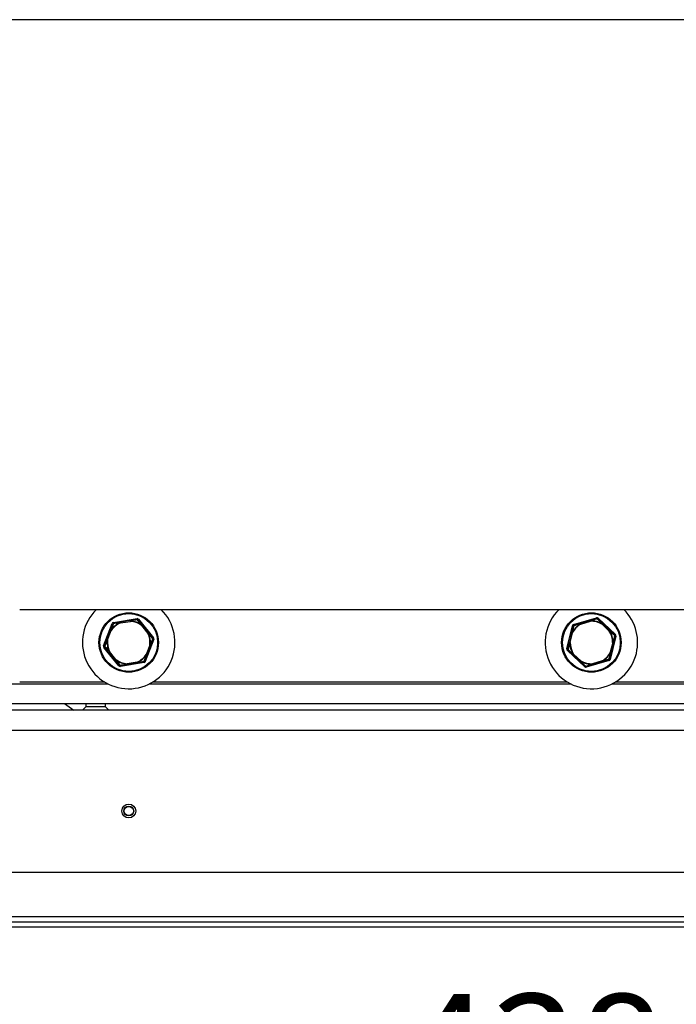
# Model space of a CAD drawing. Units: millimetres. Extents: x 10 to 212, y 7 to 286.
# Drawn here: x 41 to 61, y 44 to 74 of the extents above; entities that cross this region are included whole.
import ezdxf

# ---------------------------------------------------------------- set-up
doc = ezdxf.new("R2010")
doc.units = ezdxf.units.MM
doc.layers.add('FORMAT', color=7, linetype='Continuous')
doc.layers.add('TECH_LIST', color=1, linetype='Continuous')
doc.styles.add('SLDTEXTSTYLE0', font='TXT', dxfattribs={"width": 0.605})
doc.dimstyles.new('SLDDIMSTYLE0', dxfattribs={"dimtxt": 3.5, "dimasz": 3.302, "dimexe": 0, "dimexo": 0.0625, "dimgap": 0.875, "dimtad": 1, "dimdec": 1, "dimlfac": 10, "dimrnd": 1e-09, "dimzin": 12, "dimdsep": 46, "dimtxsty": 'SLDTEXTSTYLE0', "dimsah": 1, "dimcen": 0.09, "dimadec": 0, "dimazin": 3, "dimtfac": 1, "dimtdec": 1, "dimtofl": 0, "dimtmove": 0, "dimatfit": 3, "dimfxl": 0, "dimfrac": 2, "dimtolj": 1, "dimtzin": 12, "dimarcsym": 0})

# ---------------------------------------------------------------- blocks, each defined once
blk = doc.blocks.new('_D_13')
at = {"layer": 'FORMAT'}
for p, q in [((31.545, 46.633), (31.545, 19.993)), ((113.545, 46.633), (113.545, 19.993)), ((31.545, 19.993), (113.545, 19.993))]:
    blk.add_line(p, q, dxfattribs=at)
for points in [[(31.545, 19.993), (34.847, 19.485), (34.847, 20.501)], [(113.545, 19.993), (110.243, 20.501), (110.243, 19.485)]]:
    blk.add_solid(points, dxfattribs=at)
at = {"layer": 'FORMAT', "insert": (67.305, 24.505), "char_height": 3.5, "attachment_point": 1, "style": 'SLDTEXTSTYLE0'}
blk.add_mtext('820', dxfattribs=at)
blk = doc.blocks.new('_D_14')
at = {"layer": 'FORMAT'}
for p, q in [((32.945, 48.133), (32.945, 27.591)), ((112.145, 48.133), (112.145, 27.591)), ((32.945, 27.591), (112.145, 27.591))]:
    blk.add_line(p, q, dxfattribs=at)
for points in [[(32.945, 27.591), (36.247, 27.083), (36.247, 28.099)], [(112.145, 27.591), (108.843, 28.099), (108.843, 27.083)]]:
    blk.add_solid(points, dxfattribs=at)
at = {"layer": 'FORMAT', "insert": (69.724, 32.103), "char_height": 3.5, "attachment_point": 1, "style": 'SLDTEXTSTYLE0'}
blk.add_mtext('792', dxfattribs=at)
blk = doc.blocks.new('_D_16')
at = {"layer": 'FORMAT'}
for p, q in [((72.545, 73.933), (72.545, 39.934)), ((28.745, 62.533), (28.745, 39.934)), ((28.745, 39.934), (72.545, 39.934))]:
    blk.add_line(p, q, dxfattribs=at)
for points in [[(28.745, 39.934), (32.047, 39.426), (32.047, 40.442)], [(72.545, 39.934), (69.243, 40.442), (69.243, 39.426)]]:
    blk.add_solid(points, dxfattribs=at)
at = {"layer": 'FORMAT', "insert": (52.829, 44.446), "char_height": 3.5, "attachment_point": 1, "style": 'SLDTEXTSTYLE0'}
blk.add_mtext('438', dxfattribs=at)
blk = doc.blocks.new('_D_18')
at = {"layer": 'FORMAT'}
for p, q in [((72.545, 73.933), (22.362, 73.933)), ((22.362, 48.133), (22.362, 73.933)), ((32.945, 48.133), (22.362, 48.133))]:
    blk.add_line(p, q, dxfattribs=at)
for points in [[(22.362, 73.933), (21.854, 70.631), (22.87, 70.631)], [(22.362, 48.133), (22.87, 51.435), (21.854, 51.435)]]:
    blk.add_solid(points, dxfattribs=at)
at = {"layer": 'FORMAT', "insert": (17.85, 57.055), "char_height": 3.5, "attachment_point": 1, "rotation": 90, "style": 'SLDTEXTSTYLE0'}
blk.add_mtext('258', dxfattribs=at)
blk = doc.blocks.new('_D_19')
at = {"layer": 'FORMAT'}
for p, q in [((72.545, 73.933), (16.409, 73.933)), ((16.409, 46.483), (16.409, 73.933)), ((31.545, 46.483), (16.409, 46.483))]:
    blk.add_line(p, q, dxfattribs=at)
for points in [[(16.409, 73.933), (15.901, 70.631), (16.917, 70.631)], [(16.409, 46.483), (16.917, 49.785), (15.901, 49.785)]]:
    blk.add_solid(points, dxfattribs=at)
at = {"layer": 'FORMAT', "insert": (11.897, 55.05), "char_height": 3.5, "attachment_point": 1, "rotation": 90, "style": 'SLDTEXTSTYLE0'}
blk.add_mtext('274,5', dxfattribs=at)

msp = doc.modelspace()

# ---------------------------------------------------------------- linework, layer by layer
at = {"color": 7, "linetype": 'Continuous', "lineweight": 25}
for p, q in [((41.245, 56.083), (103.845, 56.083)), ((44.082, 55.692), (44.795, 55.807)), ((44.593, 55.749), (44.292, 55.701)), ((44.593, 55.749), (44.597, 55.724)), ((44.597, 55.724), (44.598, 55.737)), ((44.799, 55.782), (44.795, 55.807)), ((44.822, 55.773), (44.841, 55.789)), ((44.841, 55.789), (45.297, 55.229)), ((58.008, 55.628), (58.7, 55.833)), ((58.508, 55.75), (58.215, 55.663)), ((58.222, 55.639), (58.515, 55.726)), ((58.508, 55.75), (58.515, 55.726)), ((58.515, 55.726), (58.514, 55.738)), ((58.707, 55.809), (58.7, 55.833)), ((58.732, 55.803), (58.749, 55.821)), ((58.749, 55.821), (59.272, 55.323)), ((43.786, 54.986), (44.043, 55.661)), ((43.992, 55.457), (43.884, 55.172)), ((43.907, 55.163), (44.016, 55.448)), ((43.992, 55.457), (44.016, 55.448)), ((44.016, 55.448), (44.005, 55.455)), ((44.043, 55.661), (44.067, 55.652)), ((44.082, 55.692), (44.086, 55.668)), ((44.291, 55.687), (44.296, 55.676)), ((44.296, 55.676), (44.292, 55.701)), ((44.296, 55.676), (44.597, 55.724)), ((44.934, 55.596), (44.953, 55.611)), ((44.942, 55.606), (44.934, 55.596)), ((44.934, 55.596), (45.126, 55.359)), ((45.146, 55.375), (44.953, 55.611)), ((57.805, 54.891), (57.974, 55.592)), ((57.974, 55.592), (57.998, 55.586)), ((58.008, 55.628), (58.015, 55.604)), ((58.222, 55.639), (58.215, 55.663)), ((58.216, 55.65), (58.222, 55.639)), ((58.866, 55.641), (58.883, 55.659)), ((58.872, 55.652), (58.866, 55.641)), ((58.866, 55.641), (59.086, 55.431)), ((59.104, 55.449), (58.883, 55.659)), ((59.086, 55.431), (59.104, 55.449)), ((59.086, 55.431), (59.097, 55.438)), ((43.884, 55.172), (43.907, 55.163)), ((43.895, 55.165), (43.907, 55.163)), ((45.305, 55.18), (45.047, 54.505)), ((45.126, 55.359), (45.146, 55.375)), ((45.126, 55.359), (45.138, 55.365)), ((45.277, 55.213), (45.297, 55.229)), ((45.281, 55.189), (45.305, 55.18)), ((57.949, 55.384), (57.878, 55.087)), ((57.902, 55.081), (57.973, 55.378)), ((57.949, 55.384), (57.973, 55.378)), ((57.973, 55.378), (57.962, 55.383)), ((59.286, 55.276), (59.117, 54.574)), ((59.255, 55.305), (59.272, 55.323)), ((59.262, 55.281), (59.286, 55.276)), ((43.786, 54.986), (43.809, 54.977)), ((43.794, 54.937), (43.813, 54.953)), ((44.249, 54.377), (43.794, 54.937)), ((45.184, 55.003), (45.075, 54.718)), ((45.098, 54.709), (45.207, 54.994)), ((45.196, 55.001), (45.184, 55.003)), ((45.184, 55.003), (45.207, 54.994)), ((57.805, 54.891), (57.829, 54.885)), ((57.819, 54.843), (57.836, 54.861)), ((58.342, 54.345), (57.819, 54.843)), ((57.878, 55.087), (57.902, 55.081)), ((57.89, 55.081), (57.902, 55.081)), ((59.189, 55.085), (59.117, 54.788)), ((59.141, 54.782), (59.213, 55.079)), ((59.201, 55.085), (59.189, 55.085)), ((59.189, 55.085), (59.213, 55.079)), ((43.945, 54.791), (43.964, 54.807)), ((43.945, 54.791), (44.137, 54.555)), ((43.964, 54.807), (43.953, 54.801)), ((44.157, 54.57), (43.964, 54.807)), ((44.137, 54.555), (44.157, 54.57)), ((44.149, 54.56), (44.157, 54.57)), ((45.075, 54.718), (45.098, 54.709)), ((45.075, 54.718), (45.085, 54.711)), ((57.987, 54.717), (58.004, 54.735)), ((57.987, 54.717), (58.208, 54.507)), ((58.004, 54.735), (57.994, 54.728)), ((58.225, 54.525), (58.004, 54.735)), ((59.082, 54.538), (58.39, 54.333)), ((59.075, 54.562), (59.082, 54.538)), ((59.093, 54.58), (59.117, 54.574)), ((59.117, 54.788), (59.128, 54.783)), ((59.117, 54.788), (59.141, 54.782)), ((44.249, 54.377), (44.269, 54.393)), ((44.296, 54.359), (44.292, 54.384)), ((45.009, 54.474), (44.296, 54.359)), ((44.494, 54.442), (44.493, 54.429)), ((44.795, 54.49), (44.494, 54.442)), ((44.498, 54.417), (44.494, 54.442)), ((44.498, 54.417), (44.799, 54.465)), ((44.795, 54.49), (44.799, 54.465)), ((44.8, 54.479), (44.795, 54.49)), ((45.005, 54.498), (45.009, 54.474)), ((45.024, 54.514), (45.047, 54.505)), ((58.208, 54.507), (58.225, 54.525)), ((58.219, 54.514), (58.225, 54.525)), ((58.342, 54.345), (58.359, 54.363)), ((58.39, 54.333), (58.383, 54.357)), ((58.868, 54.527), (58.576, 54.44)), ((58.583, 54.416), (58.576, 54.44)), ((58.576, 54.44), (58.577, 54.428)), ((58.583, 54.416), (58.875, 54.503)), ((58.868, 54.527), (58.875, 54.503)), ((58.875, 54.516), (58.868, 54.527)), ((43.824, 53.883), (41.245, 53.883)), ((57.824, 53.883), (45.266, 53.883)), ((71.824, 53.883), (59.266, 53.883)), ((38.245, 53.233), (106.845, 53.233)), ((42.602, 53.233), (42.885, 53.033)), ((43.245, 53.133), (43.145, 53.033)), ((43.245, 53.233), (43.245, 53.133)), ((43.565, 53.133), (43.245, 53.133)), ((43.845, 53.133), (43.565, 53.133)), ((43.845, 53.133), (43.845, 53.233)), ((43.945, 53.033), (43.845, 53.133)), ((111.465, 53.033), (33.625, 53.033)), ((33.053, 52.433), (112.038, 52.433)), ((32.945, 48.133), (112.145, 48.133))]:
    msp.add_line(p, q, dxfattribs=at)
at = {"color": 8, "linetype": 'Continuous', "lineweight": 25}
for p, q in [((38.245, 53.833), (43.915, 53.833)), ((45.176, 53.833), (57.915, 53.833)), ((59.176, 53.833), (71.915, 53.833))]:
    msp.add_line(p, q, dxfattribs=at)
at = {"color": 7, "linetype": 'Continuous', "lineweight": 25, "flags": 128}
for points in [[(44.799, 55.782), (44.8, 55.782), (44.801, 55.781), (44.802, 55.78), (44.803, 55.779), (44.804, 55.777), (44.805, 55.775), (44.806, 55.772), (44.807, 55.769)], [(44.807, 55.769), (44.81, 55.771), (44.812, 55.772), (44.815, 55.773), (44.817, 55.774), (44.818, 55.774), (44.82, 55.774), (44.821, 55.774), (44.822, 55.773)], [(58.707, 55.809), (58.708, 55.809), (58.71, 55.808), (58.711, 55.807), (58.712, 55.806), (58.713, 55.804), (58.715, 55.802), (58.716, 55.8), (58.717, 55.797)], [(58.717, 55.797), (58.72, 55.799), (58.722, 55.8), (58.724, 55.801), (58.726, 55.802), (58.728, 55.803), (58.73, 55.803), (58.731, 55.803), (58.732, 55.803)], [(44.067, 55.652), (44.067, 55.653), (44.068, 55.653), (44.07, 55.654), (44.071, 55.654), (44.074, 55.654), (44.076, 55.654), (44.079, 55.653), (44.082, 55.653)], [(44.082, 55.653), (44.082, 55.656), (44.082, 55.658), (44.083, 55.661), (44.083, 55.663), (44.084, 55.665), (44.084, 55.666), (44.085, 55.667), (44.086, 55.668)], [(57.998, 55.586), (57.999, 55.587), (57.999, 55.588), (58.001, 55.588), (58.003, 55.589), (58.005, 55.589), (58.007, 55.589), (58.01, 55.589), (58.013, 55.589)], [(58.013, 55.589), (58.013, 55.592), (58.013, 55.595), (58.013, 55.597), (58.013, 55.6), (58.013, 55.601), (58.014, 55.603), (58.014, 55.604), (58.015, 55.604)], [(45.277, 55.213), (45.278, 55.212), (45.278, 55.211), (45.277, 55.21), (45.277, 55.208), (45.276, 55.206), (45.274, 55.204), (45.272, 55.202), (45.27, 55.199)], [(45.27, 55.199), (45.273, 55.198), (45.275, 55.196), (45.277, 55.195), (45.279, 55.193), (45.28, 55.192), (45.281, 55.191), (45.281, 55.19), (45.281, 55.189)], [(59.255, 55.305), (59.255, 55.304), (59.255, 55.303), (59.255, 55.302), (59.255, 55.3), (59.254, 55.298), (59.253, 55.296), (59.251, 55.293), (59.25, 55.291)], [(59.25, 55.291), (59.252, 55.29), (59.255, 55.288), (59.257, 55.287), (59.259, 55.286), (59.26, 55.285), (59.261, 55.283), (59.262, 55.282), (59.262, 55.281)], [(43.82, 54.967), (43.818, 54.968), (43.815, 54.97), (43.813, 54.971), (43.812, 54.973), (43.81, 54.974), (43.81, 54.975), (43.809, 54.976), (43.809, 54.977)], [(43.813, 54.953), (43.813, 54.954), (43.813, 54.955), (43.813, 54.956), (43.814, 54.958), (43.815, 54.96), (43.817, 54.962), (43.818, 54.964), (43.82, 54.967)], [(57.841, 54.875), (57.838, 54.876), (57.836, 54.878), (57.834, 54.879), (57.832, 54.88), (57.83, 54.881), (57.829, 54.883), (57.829, 54.884), (57.829, 54.885)], [(57.836, 54.861), (57.835, 54.862), (57.835, 54.863), (57.835, 54.864), (57.836, 54.866), (57.837, 54.868), (57.838, 54.87), (57.839, 54.873), (57.841, 54.875)], [(59.077, 54.577), (59.078, 54.574), (59.078, 54.571), (59.078, 54.569), (59.078, 54.566), (59.077, 54.565), (59.077, 54.563), (59.076, 54.562), (59.075, 54.562)], [(59.093, 54.58), (59.092, 54.579), (59.091, 54.578), (59.09, 54.578), (59.088, 54.577), (59.086, 54.577), (59.083, 54.577), (59.08, 54.577), (59.077, 54.577)], [(44.284, 54.397), (44.281, 54.395), (44.278, 54.394), (44.276, 54.393), (44.274, 54.392), (44.272, 54.392), (44.271, 54.392), (44.27, 54.392), (44.269, 54.393)], [(44.292, 54.384), (44.291, 54.384), (44.29, 54.385), (44.289, 54.386), (44.288, 54.387), (44.287, 54.389), (44.286, 54.391), (44.285, 54.394), (44.284, 54.397)], [(45.009, 54.513), (45.009, 54.51), (45.008, 54.508), (45.008, 54.505), (45.008, 54.503), (45.007, 54.501), (45.006, 54.5), (45.006, 54.499), (45.005, 54.498)], [(45.024, 54.514), (45.023, 54.513), (45.022, 54.513), (45.021, 54.512), (45.019, 54.512), (45.017, 54.512), (45.014, 54.512), (45.012, 54.513), (45.009, 54.513)], [(58.373, 54.369), (58.371, 54.367), (58.368, 54.366), (58.366, 54.365), (58.364, 54.364), (58.362, 54.363), (58.361, 54.363), (58.36, 54.363), (58.359, 54.363)], [(58.383, 54.357), (58.382, 54.357), (58.381, 54.358), (58.38, 54.359), (58.379, 54.36), (58.377, 54.362), (58.376, 54.364), (58.374, 54.366), (58.373, 54.369)]]:
    msp.add_lwpolyline(points, dxfattribs=at)
at = {"color": 7, "linetype": 'Continuous', "lineweight": 25}
for centre, radius in [((44.545, 55.083), 0.9), ((44.545, 55.083), 0.875), ((58.545, 55.083), 0.9), ((58.545, 55.083), 0.875), ((44.545, 49.983), 0.21), ((44.545, 49.983), 0.15), ((44.545, 49.983), 0.14)]:
    msp.add_circle(centre, radius, dxfattribs=at)
for centre, radius, start, end in [((44.545, 55.083), 1.4, 134.4153, 336.8699), ((44.545, 55.083), 1.4, 336.8699, 45.5847), ((58.545, 55.083), 1.4, 134.4153, 342.2366), ((58.545, 55.083), 1.4, 342.2366, 45.5847), ((44.577, 55.735), 0.0209, 3.6508, 40.5309), ((44.545, 55.083), 0.656, 52.8224, 85.4234), ((44.803, 55.757), 0.05, 39.1229, 99.1229), ((44.803, 55.757), 0.025, 39.1229, 99.1229), ((58.494, 55.734), 0.0209, 10.9663, 47.8463), ((58.545, 55.083), 0.656, 60.1379, 92.7388), ((58.545, 55.083), 0.643, 60.1379, 92.7388), ((58.715, 55.785), 0.05, 46.4384, 106.4384), ((58.715, 55.785), 0.025, 46.4384, 106.4384), ((43.996, 55.436), 0.0209, 63.6508, 100.5309), ((44.545, 55.083), 0.656, 112.8224, 145.4234), ((44.545, 55.083), 0.643, 112.8224, 145.4234), ((44.09, 55.643), 0.05, 99.1229, 159.1229), ((44.09, 55.643), 0.025, 99.1229, 159.1229), ((44.311, 55.693), 0.0209, 157.7149, 194.595), ((44.545, 55.083), 0.643, 52.8224, 85.4234), ((44.956, 55.591), 0.0209, 97.7149, 134.595), ((58.545, 55.083), 0.656, 120.1379, 152.7388), ((58.545, 55.083), 0.643, 120.1379, 152.7388), ((58.022, 55.58), 0.05, 106.4384, 166.4384), ((58.022, 55.58), 0.025, 106.4384, 166.4384), ((58.235, 55.658), 0.0209, 165.0304, 201.9104), ((58.888, 55.639), 0.0209, 105.0304, 141.9104), ((58.545, 55.083), 0.643, 0.1379, 32.7388), ((59.083, 55.453), 0.0209, 310.9663, 347.8463), ((58.545, 55.083), 0.656, 0.1379, 32.7388), ((43.9, 55.185), 0.0209, 217.7149, 254.595), ((44.545, 55.083), 0.656, 172.8224, 205.4234), ((44.545, 55.083), 0.643, 172.8224, 205.4234), ((44.545, 55.083), 0.643, 352.8224, 25.4234), ((45.126, 55.382), 0.0209, 303.6508, 340.5309), ((44.545, 55.083), 0.656, 352.8224, 25.4234), ((45.258, 55.197), 0.025, 339.1229, 39.1229), ((45.258, 55.197), 0.05, 339.1229, 39.1229), ((57.956, 55.364), 0.0209, 70.9663, 107.8463), ((59.238, 55.287), 0.025, 346.4384, 46.4384), ((59.238, 55.287), 0.05, 346.4384, 46.4384), ((43.833, 54.969), 0.05, 159.1229, 219.1229), ((43.833, 54.969), 0.025, 159.1229, 219.1229), ((45.19, 54.981), 0.0209, 37.7149, 74.595), ((57.853, 54.879), 0.05, 166.4384, 226.4384), ((57.853, 54.879), 0.025, 166.4384, 226.4384), ((57.892, 55.102), 0.0209, 225.0304, 261.9104), ((58.545, 55.083), 0.656, 180.1379, 212.7388), ((58.545, 55.083), 0.643, 180.1379, 212.7388), ((59.198, 55.064), 0.0209, 45.0304, 81.9104), ((43.965, 54.784), 0.0209, 123.6508, 160.5309), ((44.134, 54.575), 0.0209, 277.7149, 314.595), ((44.545, 55.083), 0.656, 232.8224, 265.4234), ((44.545, 55.083), 0.643, 232.8224, 265.4234), ((44.545, 55.083), 0.643, 292.8224, 325.4234), ((44.545, 55.083), 0.656, 292.8224, 325.4234), ((45.095, 54.73), 0.0209, 243.6508, 280.5309), ((58.007, 54.713), 0.0209, 130.9663, 167.8463), ((58.545, 55.083), 0.643, 300.1379, 332.7388), ((58.545, 55.083), 0.656, 300.1379, 332.7388), ((59.068, 54.586), 0.025, 286.4384, 346.4384), ((59.068, 54.586), 0.05, 286.4384, 346.4384), ((59.135, 54.802), 0.0209, 250.9663, 287.8463), ((44.288, 54.409), 0.05, 219.1229, 279.1229), ((44.288, 54.409), 0.025, 219.1229, 279.1229), ((44.514, 54.431), 0.0209, 183.6508, 220.5309), ((44.78, 54.473), 0.0209, 337.7149, 14.595), ((45.001, 54.523), 0.025, 279.1229, 339.1229), ((45.001, 54.523), 0.05, 279.1229, 339.1229), ((58.202, 54.527), 0.0209, 285.0304, 321.9104), ((58.545, 55.083), 0.656, 240.1379, 272.7388), ((58.545, 55.083), 0.643, 240.1379, 272.7388), ((58.376, 54.381), 0.05, 226.4384, 286.4384), ((58.376, 54.381), 0.025, 226.4384, 286.4384), ((58.597, 54.432), 0.0209, 190.9663, 227.8463), ((58.855, 54.508), 0.0209, 345.0304, 21.9104)]:
    msp.add_arc(centre, radius, start, end, dxfattribs=at)
for points, knots in [([(44.593, 55.749), (44.604, 55.751), (44.674, 55.762), (44.742, 55.773), (44.799, 55.782)], [0, 0, 0, 0, 0.169194, 1, 1, 1, 1]), ([(44.807, 55.769), (44.75, 55.76), (44.68, 55.75), (44.61, 55.739), (44.598, 55.737)], [0, 0, 0, 0, 0.830391, 1, 1, 1, 1]), ([(44.942, 55.606), (44.934, 55.615), (44.889, 55.67), (44.844, 55.724), (44.807, 55.769)], [0, 0, 0, 0, 0.165461, 1, 1, 1, 1]), ([(44.822, 55.773), (44.858, 55.728), (44.902, 55.675), (44.946, 55.62), (44.953, 55.611)], [0, 0, 0, 0, 0.834945, 1, 1, 1, 1]), ([(58.508, 55.75), (58.519, 55.753), (58.586, 55.773), (58.653, 55.792), (58.707, 55.809)], [0, 0, 0, 0, 0.1691943, 1, 1, 1, 1]), ([(58.717, 55.797), (58.662, 55.781), (58.594, 55.761), (58.526, 55.741), (58.514, 55.738)], [0, 0, 0, 0, 0.830391, 1, 1, 1, 1]), ([(58.872, 55.652), (58.863, 55.66), (58.811, 55.709), (58.76, 55.757), (58.717, 55.797)], [0, 0, 0, 0, 0.165461, 1, 1, 1, 1]), ([(58.732, 55.803), (58.773, 55.763), (58.823, 55.716), (58.874, 55.667), (58.883, 55.659)], [0, 0, 0, 0, 0.834945, 1, 1, 1, 1]), ([(43.992, 55.457), (43.996, 55.468), (44.022, 55.534), (44.046, 55.598), (44.067, 55.652)], [0, 0, 0, 0, 0.166177, 1, 1, 1, 1]), ([(44.082, 55.653), (44.061, 55.598), (44.035, 55.533), (44.01, 55.466), (44.005, 55.455)], [0, 0, 0, 0, 0.833415, 1, 1, 1, 1]), ([(44.291, 55.687), (44.279, 55.686), (44.209, 55.674), (44.14, 55.662), (44.082, 55.653)], [0, 0, 0, 0, 0.163167, 1, 1, 1, 1]), ([(44.086, 55.668), (44.143, 55.677), (44.211, 55.688), (44.281, 55.699), (44.292, 55.701)], [0, 0, 0, 0, 0.837235, 1, 1, 1, 1]), ([(57.949, 55.384), (57.952, 55.395), (57.968, 55.463), (57.985, 55.53), (57.998, 55.586)], [0, 0, 0, 0, 0.166177, 1, 1, 1, 1]), ([(58.013, 55.589), (57.999, 55.532), (57.982, 55.464), (57.965, 55.395), (57.962, 55.383)], [0, 0, 0, 0, 0.833415, 1, 1, 1, 1]), ([(58.216, 55.65), (58.205, 55.647), (58.136, 55.626), (58.069, 55.606), (58.013, 55.589)], [0, 0, 0, 0, 0.163167, 1, 1, 1, 1]), ([(58.015, 55.604), (58.071, 55.621), (58.137, 55.64), (58.204, 55.66), (58.215, 55.663)], [0, 0, 0, 0, 0.837235, 1, 1, 1, 1]), ([(59.25, 55.291), (59.208, 55.331), (59.157, 55.38), (59.106, 55.429), (59.097, 55.438)], [0, 0, 0, 0, 0.833415, 1, 1, 1, 1]), ([(59.104, 55.449), (59.112, 55.441), (59.163, 55.392), (59.213, 55.345), (59.255, 55.305)], [0, 0, 0, 0, 0.166177, 1, 1, 1, 1]), ([(43.809, 54.977), (43.83, 55.031), (43.854, 55.096), (43.88, 55.161), (43.884, 55.172)], [0, 0, 0, 0, 0.834945, 1, 1, 1, 1]), ([(43.895, 55.165), (43.891, 55.154), (43.865, 55.087), (43.841, 55.021), (43.82, 54.967)], [0, 0, 0, 0, 0.165461, 1, 1, 1, 1]), ([(45.27, 55.199), (45.234, 55.245), (45.19, 55.3), (45.145, 55.355), (45.138, 55.365)], [0, 0, 0, 0, 0.833415, 1, 1, 1, 1]), ([(45.146, 55.375), (45.153, 55.366), (45.198, 55.311), (45.241, 55.258), (45.277, 55.213)], [0, 0, 0, 0, 0.166177, 1, 1, 1, 1]), ([(45.196, 55.001), (45.2, 55.012), (45.225, 55.079), (45.25, 55.145), (45.27, 55.199)], [0, 0, 0, 0, 0.165461, 1, 1, 1, 1]), ([(45.281, 55.189), (45.261, 55.135), (45.236, 55.07), (45.211, 55.005), (45.207, 54.994)], [0, 0, 0, 0, 0.834945, 1, 1, 1, 1]), ([(59.201, 55.085), (59.204, 55.096), (59.22, 55.166), (59.236, 55.234), (59.25, 55.291)], [0, 0, 0, 0, 0.165461, 1, 1, 1, 1]), ([(59.262, 55.281), (59.248, 55.225), (59.232, 55.158), (59.216, 55.09), (59.213, 55.079)], [0, 0, 0, 0, 0.834945, 1, 1, 1, 1]), ([(43.945, 54.791), (43.938, 54.8), (43.893, 54.855), (43.85, 54.908), (43.813, 54.953)], [0, 0, 0, 0, 0.166177, 1, 1, 1, 1]), ([(43.82, 54.967), (43.857, 54.921), (43.901, 54.866), (43.946, 54.811), (43.953, 54.801)], [0, 0, 0, 0, 0.833415, 1, 1, 1, 1]), ([(57.829, 54.885), (57.842, 54.941), (57.858, 55.008), (57.875, 55.076), (57.878, 55.087)], [0, 0, 0, 0, 0.834945, 1, 1, 1, 1]), ([(57.987, 54.717), (57.979, 54.725), (57.927, 54.774), (57.878, 54.821), (57.836, 54.861)], [0, 0, 0, 0, 0.166177, 1, 1, 1, 1]), ([(57.89, 55.081), (57.887, 55.07), (57.87, 55), (57.854, 54.932), (57.841, 54.875)], [0, 0, 0, 0, 0.165461, 1, 1, 1, 1]), ([(57.841, 54.875), (57.883, 54.835), (57.934, 54.786), (57.985, 54.737), (57.994, 54.728)], [0, 0, 0, 0, 0.833415, 1, 1, 1, 1]), ([(44.269, 54.393), (44.232, 54.438), (44.189, 54.491), (44.145, 54.546), (44.137, 54.555)], [0, 0, 0, 0, 0.834945, 1, 1, 1, 1]), ([(44.149, 54.56), (44.157, 54.551), (44.202, 54.496), (44.246, 54.442), (44.284, 54.397)], [0, 0, 0, 0, 0.165461, 1, 1, 1, 1]), ([(45.009, 54.513), (45.03, 54.568), (45.055, 54.633), (45.081, 54.7), (45.085, 54.711)], [0, 0, 0, 0, 0.833415, 1, 1, 1, 1]), ([(45.098, 54.709), (45.094, 54.698), (45.069, 54.632), (45.045, 54.568), (45.024, 54.514)], [0, 0, 0, 0, 0.1661767, 1, 1, 1, 1]), ([(58.875, 54.516), (58.886, 54.519), (58.955, 54.54), (59.022, 54.56), (59.077, 54.577)], [0, 0, 0, 0, 0.169609, 1, 1, 1, 1]), ([(59.075, 54.562), (59.02, 54.545), (58.954, 54.526), (58.887, 54.506), (58.875, 54.503)], [0, 0, 0, 0, 0.830806, 1, 1, 1, 1]), ([(59.077, 54.577), (59.091, 54.634), (59.108, 54.702), (59.125, 54.771), (59.128, 54.783)], [0, 0, 0, 0, 0.833415, 1, 1, 1, 1]), ([(59.141, 54.782), (59.139, 54.771), (59.122, 54.703), (59.106, 54.636), (59.093, 54.58)], [0, 0, 0, 0, 0.166177, 1, 1, 1, 1]), ([(44.284, 54.397), (44.342, 54.406), (44.411, 54.416), (44.481, 54.427), (44.493, 54.429)], [0, 0, 0, 0, 0.836833, 1, 1, 1, 1]), ([(44.498, 54.417), (44.487, 54.415), (44.417, 54.404), (44.349, 54.393), (44.292, 54.384)], [0, 0, 0, 0, 0.162765, 1, 1, 1, 1]), ([(45.005, 54.498), (44.948, 54.489), (44.88, 54.478), (44.811, 54.467), (44.799, 54.465)], [0, 0, 0, 0, 0.830806, 1, 1, 1, 1]), ([(44.8, 54.479), (44.812, 54.481), (44.882, 54.492), (44.951, 54.504), (45.009, 54.513)], [0, 0, 0, 0, 0.169609, 1, 1, 1, 1]), ([(58.359, 54.363), (58.317, 54.403), (58.267, 54.45), (58.216, 54.499), (58.208, 54.507)], [0, 0, 0, 0, 0.834945, 1, 1, 1, 1]), ([(58.219, 54.514), (58.227, 54.506), (58.279, 54.457), (58.331, 54.409), (58.373, 54.369)], [0, 0, 0, 0, 0.165461, 1, 1, 1, 1]), ([(58.373, 54.369), (58.429, 54.385), (58.497, 54.405), (58.565, 54.425), (58.577, 54.428)], [0, 0, 0, 0, 0.836833, 1, 1, 1, 1]), ([(58.583, 54.416), (58.572, 54.413), (58.505, 54.393), (58.439, 54.374), (58.383, 54.357)], [0, 0, 0, 0, 0.162765, 1, 1, 1, 1])]:
    msp.add_open_spline(points, degree=3, knots=knots, dxfattribs=at)
at = {"layer": 'TECH_LIST', "linetype": 'Continuous', "lineweight": 25}
for p, q in [((31.545, 46.633), (113.545, 46.633)), ((111.545, 46.783), (33.545, 46.783)), ((31.545, 46.483), (113.545, 46.483))]:
    msp.add_line(p, q, dxfattribs=at)

# ---------------------------------------------------------------- dimensions: what is measured, and where the dimension line sits
at = {"layer": 'FORMAT'}
for base, p1, p2, angle, picture, middle in [((16.409, 73.933), (31.545, 46.483), (72.545, 73.933), 90, '_D_19', (16.409, 61.066)), ((22.362, 73.933), (32.945, 48.133), (72.545, 73.933), 90, '_D_18', (22.362, 61.066)), ((112.145, 27.591), (32.945, 48.133), (112.145, 48.133), 0, '_D_14', (73.735, 27.591)), ((113.545, 19.993), (31.545, 46.633), (113.545, 46.633), 0, '_D_13', (71.315, 19.993))]:
    dim = msp.add_linear_dim(base=base, p1=p1, p2=p2, angle=angle, dimstyle='SLDDIMSTYLE0', dxfattribs=at)
    dim.commit()
    dim.dimension.update_dxf_attribs({"geometry": picture, "text_midpoint": middle, "dimtype": 160})
dim = msp.add_linear_dim(base=(72.545, 39.934), p1=(28.745, 62.533), p2=(72.545, 73.933), dimstyle='SLDDIMSTYLE0', dxfattribs=at)
dim.commit()
dim.dimension.update_dxf_attribs({"geometry": '_D_16', "text_midpoint": (56.839, 39.934), "dimtype": 160})

doc.saveas('drawing.dxf')
